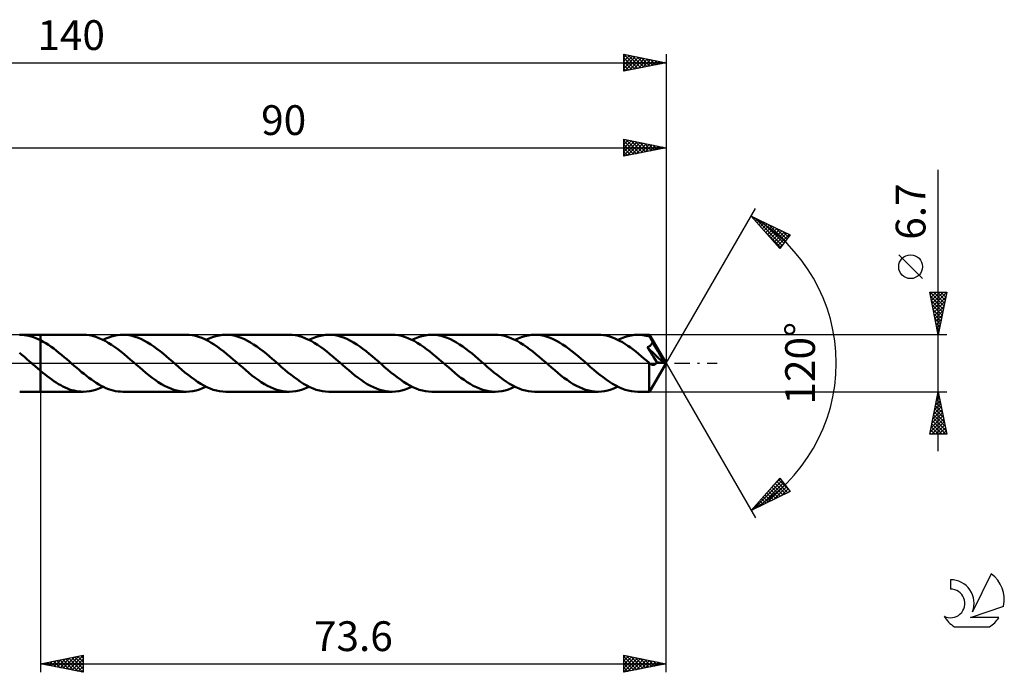
# Model space of a CAD drawing. Units: millimetres. Extents: x -17 to 180, y -36 to 40.
# Drawn here: x 64 to 180, y -36 to 40 of the extents above; entities that cross this region are included whole.
import ezdxf
from ezdxf.enums import TextEntityAlignment as Align

# ---------------------------------------------------------------- set-up
doc = ezdxf.new("R2010")
doc.units = ezdxf.units.MM
doc.header["$LTSCALE"] = 4.55
doc.linetypes.add('LONGDASH_DASH', pattern=[0.85, 0.4, -0.2, 0.05, -0.2])
for name, color, linetype in [('1', 4, 'CONTINUOUS'), ('2', 7, 'CONTINUOUS'), ('4', 2, 'LONGDASH_DASH'), ('CUT', 1, 'CONTINUOUS'), ('NOCUT', 7, 'CONTINUOUS'), ('SK2', 7, 'CONTINUOUS'), ('SK4', 2, 'LONGDASH_DASH'), ('SK6', 5, 'CONTINUOUS')]:
    doc.layers.add(name, color=color, linetype=linetype)
doc.styles.get("Standard").update_dxf_attribs({"font": 'Monospac821 BT'})

msp = doc.modelspace()

# ---------------------------------------------------------------- linework, layer by layer
at = {"layer": '1', "color": 4, "linetype": 'CONTINUOUS', "lineweight": 50}
for p, q in [((64.2, 3.34), (63.93, 3.35)), ((63.97, 3.35), (66.4, 3.35)), ((64.48, 3.32), (64.2, 3.34)), ((64.75, 3.28), (64.48, 3.32)), ((65.03, 3.23), (64.75, 3.28)), ((65.3, 3.15), (65.03, 3.23)), ((65.57, 3.06), (65.3, 3.15)), ((65.85, 2.96), (65.57, 3.06)), ((66.12, 2.84), (65.85, 2.96)), ((66.4, 2.71), (66.12, 2.84)), ((71.42, 3.35), (66.4, 3.35)), ((66.4, 3.35), (66.4, 3.35)), ((66.4, 2.71), (66.4, 3.35)), ((66.4, -3.35), (66.4, 3.35)), ((66.71, 2.54), (66.4, 2.71)), ((66.4, 2.71), (66.4, 2.71)), ((66.4, 2.71), (66.4, 2.71)), ((66.4, 2.71), (66.4, 2.71)), ((66.4, 2.71), (66.4, 2.71)), ((67.02, 2.36), (66.71, 2.54)), ((67.33, 2.16), (67.02, 2.36)), ((71.79, 3.34), (71.42, 3.35)), ((72.16, 3.29), (71.79, 3.34)), ((72.52, 3.21), (72.16, 3.29)), ((72.9, 3.11), (72.52, 3.21)), ((73.27, 2.97), (72.9, 3.11)), ((73.63, 2.81), (73.27, 2.97)), ((74, 2.63), (73.63, 2.81)), ((73.75, 2.76), (74.08, 2.91)), ((74.37, 2.41), (74, 2.63)), ((74.08, 2.91), (74.42, 3.04)), ((74.74, 2.18), (74.37, 2.41)), ((74.42, 3.04), (74.75, 3.15)), ((74.75, 3.15), (75.08, 3.24)), ((75.08, 3.24), (75.42, 3.3)), ((75.42, 3.3), (75.75, 3.34)), ((75.75, 3.34), (76.09, 3.35)), ((76.45, 3.34), (76.09, 3.35)), ((83.53, 3.35), (76.09, 3.35)), ((76.81, 3.29), (76.45, 3.34)), ((77.18, 3.22), (76.81, 3.29)), ((77.54, 3.11), (77.18, 3.22)), ((77.91, 2.98), (77.54, 3.11)), ((78.27, 2.83), (77.91, 2.98)), ((78.63, 2.64), (78.27, 2.83)), ((79, 2.44), (78.63, 2.64)), ((79.36, 2.21), (79, 2.44)), ((83.89, 3.34), (83.53, 3.35)), ((84.26, 3.29), (83.89, 3.34)), ((84.63, 3.22), (84.26, 3.29)), ((85, 3.11), (84.63, 3.22)), ((85.36, 2.98), (85, 3.11)), ((85.74, 2.82), (85.36, 2.98)), ((86.1, 2.63), (85.74, 2.82)), ((85.86, 2.76), (86.25, 2.93)), ((86.47, 2.42), (86.1, 2.63)), ((86.25, 2.93), (86.64, 3.08)), ((86.84, 2.19), (86.47, 2.42)), ((86.64, 3.08), (87.03, 3.2)), ((87.03, 3.2), (87.42, 3.28)), ((87.42, 3.28), (87.81, 3.33)), ((87.81, 3.33), (88.2, 3.35)), ((88.56, 3.34), (88.2, 3.35)), ((95.64, 3.35), (88.2, 3.35)), ((88.93, 3.29), (88.56, 3.34)), ((89.29, 3.22), (88.93, 3.29)), ((89.66, 3.11), (89.29, 3.22)), ((90.02, 2.98), (89.66, 3.11)), ((90.39, 2.83), (90.02, 2.98)), ((90.75, 2.64), (90.39, 2.83)), ((91.11, 2.44), (90.75, 2.64)), ((91.47, 2.21), (91.11, 2.44)), ((96.01, 3.34), (95.64, 3.35)), ((96.38, 3.29), (96.01, 3.34)), ((96.75, 3.21), (96.38, 3.29)), ((97.12, 3.11), (96.75, 3.21)), ((97.49, 2.97), (97.12, 3.11)), ((97.86, 2.81), (97.49, 2.97)), ((98.23, 2.63), (97.86, 2.81)), ((97.98, 2.76), (98.37, 2.93)), ((98.6, 2.41), (98.23, 2.63)), ((98.37, 2.93), (98.76, 3.08)), ((98.97, 2.18), (98.6, 2.41)), ((98.76, 3.08), (99.14, 3.2)), ((99.14, 3.2), (99.53, 3.28)), ((99.53, 3.28), (99.92, 3.33)), ((99.92, 3.33), (100.31, 3.35)), ((100.68, 3.34), (100.31, 3.35)), ((107.76, 3.35), (100.31, 3.35)), ((101.04, 3.29), (100.68, 3.34)), ((101.41, 3.22), (101.04, 3.29)), ((101.77, 3.11), (101.41, 3.22)), ((102.14, 2.98), (101.77, 3.11)), ((102.5, 2.82), (102.14, 2.98)), ((102.87, 2.64), (102.5, 2.82)), ((103.23, 2.43), (102.87, 2.64)), ((103.6, 2.21), (103.23, 2.43)), ((108.12, 3.34), (107.76, 3.35)), ((108.49, 3.29), (108.12, 3.34)), ((108.86, 3.21), (108.49, 3.29)), ((109.23, 3.11), (108.86, 3.21)), ((109.6, 2.97), (109.23, 3.11)), ((109.97, 2.81), (109.6, 2.97)), ((110.34, 2.63), (109.97, 2.81)), ((110.09, 2.76), (110.48, 2.93)), ((110.71, 2.41), (110.34, 2.63)), ((110.48, 2.93), (110.87, 3.08)), ((111.08, 2.18), (110.71, 2.41)), ((110.87, 3.08), (111.26, 3.2)), ((111.26, 3.2), (111.65, 3.28)), ((111.65, 3.28), (112.03, 3.33)), ((112.03, 3.33), (112.42, 3.35)), ((112.79, 3.34), (112.42, 3.35)), ((119.87, 3.35), (112.42, 3.35)), ((113.15, 3.29), (112.79, 3.34)), ((113.52, 3.22), (113.15, 3.29)), ((113.88, 3.11), (113.52, 3.22)), ((114.25, 2.98), (113.88, 3.11)), ((114.61, 2.83), (114.25, 2.98)), ((114.97, 2.64), (114.61, 2.83)), ((115.34, 2.44), (114.97, 2.64)), ((115.7, 2.21), (115.34, 2.44)), ((120.24, 3.33), (119.87, 3.35)), ((120.61, 3.29), (120.24, 3.33)), ((120.98, 3.21), (120.61, 3.29)), ((121.35, 3.11), (120.98, 3.21)), ((121.72, 2.97), (121.35, 3.11)), ((122.08, 2.81), (121.72, 2.97)), ((122.45, 2.63), (122.08, 2.81)), ((122.2, 2.75), (122.59, 2.93)), ((122.83, 2.41), (122.45, 2.63)), ((122.59, 2.93), (122.98, 3.08)), ((123.2, 2.18), (122.83, 2.41)), ((122.98, 3.08), (123.37, 3.2)), ((123.37, 3.2), (123.76, 3.28)), ((123.76, 3.28), (124.15, 3.33)), ((124.15, 3.33), (124.54, 3.35)), ((124.9, 3.34), (124.54, 3.35)), ((131.98, 3.35), (124.54, 3.35)), ((125.27, 3.29), (124.9, 3.34)), ((125.63, 3.22), (125.27, 3.29)), ((125.99, 3.11), (125.63, 3.22)), ((126.36, 2.98), (125.99, 3.11)), ((126.72, 2.83), (126.36, 2.98)), ((127.09, 2.64), (126.72, 2.83)), ((127.45, 2.44), (127.09, 2.64)), ((127.81, 2.21), (127.45, 2.44)), ((132.3, 3.34), (131.98, 3.35)), ((132.62, 3.31), (132.3, 3.34)), ((132.93, 3.25), (132.62, 3.31)), ((133.25, 3.17), (132.93, 3.25)), ((133.57, 3.07), (133.25, 3.17)), ((133.89, 2.95), (133.57, 3.07)), ((134.2, 2.81), (133.89, 2.95)), ((134.52, 2.65), (134.2, 2.81)), ((134.32, 2.75), (134.71, 2.93)), ((134.84, 2.47), (134.52, 2.65)), ((134.71, 2.93), (135.09, 3.08)), ((135.15, 2.28), (134.84, 2.47)), ((135.09, 3.08), (135.48, 3.2)), ((135.48, 3.2), (135.87, 3.28)), ((135.87, 3.28), (136.26, 3.33)), ((136.26, 3.33), (136.65, 3.35)), ((136.85, 3.35), (136.65, 3.35)), ((138.03, 3.35), (136.65, 3.35)), ((137.06, 3.33), (136.85, 3.35)), ((137.26, 3.31), (137.06, 3.33)), ((137.46, 3.28), (137.26, 3.31)), ((137.66, 3.24), (137.46, 3.28)), ((137.86, 3.19), (137.66, 3.24)), ((138.06, 3.13), (137.86, 3.19)), ((138.04, 3.35), (138.03, 3.35)), ((138.04, 3.34), (138.04, 3.35)), ((140, 0), (138.04, 3.35)), ((138.04, 3.35), (138.04, 3.35)), ((138.04, 3.35), (138.04, 3.35)), ((138.04, 3.35), (138.04, 3.35)), ((138.04, 3.35), (138.04, 3.35)), ((138.04, 3.35), (138.04, 3.35)), ((138.05, 3.31), (138.04, 3.34)), ((138.05, 3.28), (138.05, 3.31)), ((138.05, 3.24), (138.05, 3.28)), ((138.06, 3.19), (138.05, 3.24)), ((138.06, 3.13), (138.06, 3.19)), ((138.09, 3.09), (138.06, 3.13)), ((138.11, 3.04), (138.09, 3.09)), ((138.13, 3), (138.11, 3.04)), ((138.15, 2.96), (138.13, 3)), ((138.17, 2.92), (138.15, 2.96)), ((138.2, 2.88), (138.17, 2.92)), ((138.22, 2.84), (138.2, 2.88)), ((138.24, 2.79), (138.22, 2.84)), ((140, 0), (138.22, 2.84)), ((138.27, 2.74), (138.24, 2.79)), ((138.29, 2.69), (138.27, 2.74)), ((138.32, 2.64), (138.29, 2.69)), ((138.34, 2.59), (138.32, 2.64)), ((138.32, 2.3), (138.35, 2.36)), ((138.37, 2.54), (138.34, 2.59)), ((138.35, 2.36), (138.37, 2.42)), ((138.39, 2.49), (138.37, 2.54)), ((138.37, 2.42), (138.39, 2.49)), ((139, 1.47), (138.39, 2.49)), ((64.21, 0.99), (63.92, 1.22)), ((67.64, 1.95), (67.33, 2.16)), ((67.95, 1.72), (67.64, 1.95)), ((68.25, 1.49), (67.95, 1.72)), ((68.56, 1.24), (68.25, 1.49)), ((68.87, 0.99), (68.56, 1.24)), ((75.11, 1.93), (74.74, 2.18)), ((75.48, 1.66), (75.11, 1.93)), ((75.85, 1.37), (75.48, 1.66)), ((76.22, 1.07), (75.85, 1.37)), ((79.73, 1.96), (79.36, 2.21)), ((80.09, 1.7), (79.73, 1.96)), ((80.46, 1.42), (80.09, 1.7)), ((80.82, 1.13), (80.46, 1.42)), ((87.21, 1.93), (86.84, 2.19)), ((87.58, 1.66), (87.21, 1.93)), ((87.96, 1.37), (87.58, 1.66)), ((88.33, 1.07), (87.96, 1.37)), ((91.84, 1.97), (91.47, 2.21)), ((92.2, 1.7), (91.84, 1.97)), ((92.57, 1.42), (92.2, 1.7)), ((92.93, 1.13), (92.57, 1.42)), ((99.34, 1.93), (98.97, 2.18)), ((99.71, 1.65), (99.34, 1.93)), ((100.08, 1.37), (99.71, 1.65)), ((100.45, 1.07), (100.08, 1.37)), ((103.96, 1.96), (103.6, 2.21)), ((104.33, 1.69), (103.96, 1.96)), ((104.69, 1.41), (104.33, 1.69)), ((105.05, 1.12), (104.69, 1.41)), ((111.45, 1.93), (111.08, 2.18)), ((111.82, 1.66), (111.45, 1.93)), ((112.19, 1.37), (111.82, 1.66)), ((112.55, 1.07), (112.19, 1.37)), ((116.07, 1.96), (115.7, 2.21)), ((116.43, 1.7), (116.07, 1.96)), ((116.8, 1.42), (116.43, 1.7)), ((117.16, 1.13), (116.8, 1.42)), ((123.56, 1.93), (123.2, 2.18)), ((123.93, 1.66), (123.56, 1.93)), ((124.31, 1.37), (123.93, 1.66)), ((124.67, 1.07), (124.31, 1.37)), ((128.18, 1.97), (127.81, 2.21)), ((128.54, 1.7), (128.18, 1.97)), ((128.91, 1.42), (128.54, 1.7)), ((129.27, 1.13), (128.91, 1.42)), ((135.47, 2.07), (135.15, 2.28)), ((135.79, 1.85), (135.47, 2.07)), ((136.1, 1.61), (135.79, 1.85)), ((136.42, 1.37), (136.1, 1.61)), ((136.73, 1.11), (136.42, 1.37)), ((137.78, 1.88), (137.82, 1.9)), ((137.91, 1.68), (137.78, 1.88)), ((139.73, 0.03), (137.78, 1.88)), ((137.82, 1.9), (137.86, 1.92)), ((137.86, 1.92), (137.91, 1.94)), ((137.91, 1.94), (137.95, 1.96)), ((138.05, 1.47), (137.91, 1.68)), ((137.95, 1.96), (138, 1.99)), ((138, 1.99), (138.05, 2.02)), ((138.05, 2.02), (138.11, 2.06)), ((138.18, 1.25), (138.05, 1.47)), ((138.11, 2.06), (138.16, 2.1)), ((138.16, 2.1), (138.2, 2.15)), ((138.32, 1.02), (138.18, 1.25)), ((138.2, 2.15), (138.25, 2.2)), ((138.25, 2.2), (138.29, 2.25)), ((138.29, 2.25), (138.32, 2.3)), ((139.29, 0.97), (139, 1.47)), ((64.5, 0.75), (64.21, 0.99)), ((64.78, 0.5), (64.5, 0.75)), ((65.07, 0.25), (64.78, 0.5)), ((65.36, 0), (65.07, 0.25)), ((65.4, -0.03), (65.36, 0)), ((69.18, 0.73), (68.87, 0.99)), ((69.49, 0.47), (69.18, 0.73)), ((69.8, 0.2), (69.49, 0.47)), ((70.09, -0.05), (69.8, 0.2)), ((76.59, 0.76), (76.22, 1.07)), ((76.96, 0.45), (76.59, 0.76)), ((77.33, 0.13), (76.96, 0.45)), ((77.7, -0.2), (77.33, 0.13)), ((81.18, 0.82), (80.82, 1.13)), ((81.55, 0.51), (81.18, 0.82)), ((81.91, 0.2), (81.55, 0.51)), ((82.28, -0.12), (81.91, 0.2)), ((88.7, 0.76), (88.33, 1.07)), ((89.07, 0.45), (88.7, 0.76)), ((89.44, 0.12), (89.07, 0.45)), ((89.81, -0.2), (89.44, 0.12)), ((93.3, 0.82), (92.93, 1.13)), ((93.66, 0.51), (93.3, 0.82)), ((94.03, 0.2), (93.66, 0.51)), ((94.4, -0.12), (94.03, 0.2)), ((100.82, 0.76), (100.45, 1.07)), ((101.19, 0.45), (100.82, 0.76)), ((101.56, 0.12), (101.19, 0.45)), ((101.93, -0.2), (101.56, 0.12)), ((105.42, 0.82), (105.05, 1.12)), ((105.78, 0.51), (105.42, 0.82)), ((106.14, 0.2), (105.78, 0.51)), ((106.51, -0.12), (106.14, 0.2)), ((112.93, 0.76), (112.55, 1.07)), ((113.3, 0.45), (112.93, 0.76)), ((113.67, 0.12), (113.3, 0.45)), ((114.04, -0.2), (113.67, 0.12)), ((117.53, 0.82), (117.16, 1.13)), ((117.89, 0.51), (117.53, 0.82)), ((118.25, 0.2), (117.89, 0.51)), ((118.62, -0.12), (118.25, 0.2)), ((125.04, 0.76), (124.67, 1.07)), ((125.42, 0.44), (125.04, 0.76)), ((125.79, 0.12), (125.42, 0.44)), ((126.15, -0.2), (125.79, 0.12)), ((129.64, 0.82), (129.27, 1.13)), ((130, 0.51), (129.64, 0.82)), ((130.37, 0.2), (130, 0.51)), ((130.74, -0.12), (130.37, 0.2)), ((137.05, 0.85), (136.73, 1.11)), ((137.36, 0.58), (137.05, 0.85)), ((137.68, 0.31), (137.36, 0.58)), ((137.99, 0.04), (137.68, 0.31)), ((138.01, 0.03), (137.99, 0.04)), ((137.99, -0.11), (137.99, 0.04)), ((138.02, 0.02), (138.01, 0.03)), ((138.03, 0.01), (138.02, 0.02)), ((138.04, 0), (138.03, 0.01)), ((138.04, -3.35), (140, 0)), ((138.49, 0.75), (138.32, 1.02)), ((138.69, 0.43), (138.49, 0.75)), ((138.89, 0.12), (138.69, 0.43)), ((138.8, -0.02), (138.83, 0.02)), ((138.83, 0.02), (138.86, 0.07)), ((138.86, 0.07), (138.89, 0.12)), ((139.73, 0.03), (138.89, 0.12)), ((139.45, 0.67), (139.29, 0.97)), ((139.56, 0.47), (139.45, 0.67)), ((139.63, 0.32), (139.56, 0.47)), ((139.68, 0.2), (139.63, 0.32)), ((139.71, 0.11), (139.68, 0.2)), ((139.71, 0.09), (139.7, 0.11)), ((140, 0), (139.7, 0.11)), ((139.7, 0.11), (139.71, 0.11)), ((140, 0), (139.71, 0.11)), ((139.71, 0.08), (139.71, 0.09)), ((139.72, 0.07), (139.71, 0.08)), ((139.72, 0.06), (139.72, 0.07)), ((139.72, 0.05), (139.72, 0.06)), ((139.72, 0.04), (139.72, 0.05)), ((139.73, 0.03), (139.72, 0.04)), ((65.43, -0.07), (65.4, -0.03)), ((65.47, -0.1), (65.43, -0.07)), ((65.51, -0.13), (65.47, -0.1)), ((65.55, -0.16), (65.51, -0.13)), ((65.58, -0.2), (65.55, -0.16)), ((65.72, -0.31), (65.58, -0.2)), ((65.86, -0.43), (65.72, -0.31)), ((65.99, -0.55), (65.86, -0.43)), ((66.13, -0.66), (65.99, -0.55)), ((66.26, -0.78), (66.13, -0.66)), ((66.4, -0.89), (66.26, -0.78)), ((66.4, -0.89), (66.4, -0.89)), ((66.66, -1.11), (66.4, -0.89)), ((66.4, -3.35), (66.4, -0.89)), ((66.93, -1.33), (66.66, -1.11)), ((70.37, -0.3), (70.09, -0.05)), ((70.66, -0.55), (70.37, -0.3)), ((70.94, -0.79), (70.66, -0.55)), ((71.23, -1.03), (70.94, -0.79)), ((71.52, -1.26), (71.23, -1.03)), ((78.07, -0.51), (77.7, -0.2)), ((78.43, -0.82), (78.07, -0.51)), ((78.8, -1.13), (78.43, -0.82)), ((79.16, -1.42), (78.8, -1.13)), ((82.65, -0.44), (82.28, -0.12)), ((83.02, -0.76), (82.65, -0.44)), ((83.39, -1.07), (83.02, -0.76)), ((83.76, -1.37), (83.39, -1.07)), ((90.18, -0.51), (89.81, -0.2)), ((90.54, -0.82), (90.18, -0.51)), ((90.91, -1.13), (90.54, -0.82)), ((91.27, -1.42), (90.91, -1.13)), ((94.76, -0.44), (94.4, -0.12)), ((95.13, -0.76), (94.76, -0.44)), ((95.5, -1.07), (95.13, -0.76)), ((95.87, -1.36), (95.5, -1.07)), ((102.29, -0.51), (101.93, -0.2)), ((102.66, -0.82), (102.29, -0.51)), ((103.02, -1.13), (102.66, -0.82)), ((103.38, -1.42), (103.02, -1.13)), ((106.88, -0.44), (106.51, -0.12)), ((107.25, -0.76), (106.88, -0.44)), ((107.62, -1.07), (107.25, -0.76)), ((107.99, -1.37), (107.62, -1.07)), ((114.41, -0.51), (114.04, -0.2)), ((114.77, -0.82), (114.41, -0.51)), ((115.13, -1.12), (114.77, -0.82)), ((115.5, -1.42), (115.13, -1.12)), ((118.99, -0.44), (118.62, -0.12)), ((119.36, -0.76), (118.99, -0.44)), ((119.73, -1.07), (119.36, -0.76)), ((120.1, -1.37), (119.73, -1.07)), ((126.52, -0.51), (126.15, -0.2)), ((126.88, -0.82), (126.52, -0.51)), ((127.25, -1.13), (126.88, -0.82)), ((127.61, -1.42), (127.25, -1.13)), ((131.11, -0.44), (130.74, -0.12)), ((131.48, -0.76), (131.11, -0.44)), ((131.84, -1.07), (131.48, -0.76)), ((132.21, -1.36), (131.84, -1.07)), ((137.99, -0.27), (137.99, -0.11)), ((137.99, -0.42), (137.99, -0.27)), ((137.99, -0.57), (137.99, -0.42)), ((137.99, -0.72), (137.99, -0.57)), ((137.99, -0.87), (137.99, -0.72)), ((137.99, -1.01), (137.99, -0.87)), ((137.99, -1.15), (137.99, -1.01)), ((137.99, -1.29), (137.99, -1.15)), ((138.05, -0.01), (138.04, 0)), ((138.06, -0.02), (138.05, -0.01)), ((138.11, -0.06), (138.06, -0.02)), ((138.16, -0.09), (138.11, -0.06)), ((138.2, -0.12), (138.16, -0.09)), ((138.25, -0.14), (138.2, -0.12)), ((138.29, -0.16), (138.25, -0.14)), ((138.33, -0.17), (138.29, -0.16)), ((138.37, -0.18), (138.33, -0.17)), ((138.41, -0.18), (138.37, -0.18)), ((138.45, -0.19), (138.41, -0.18)), ((138.45, -0.19), (138.49, -0.18)), ((138.49, -0.18), (138.53, -0.18)), ((138.53, -0.18), (138.57, -0.17)), ((138.57, -0.17), (138.61, -0.15)), ((138.61, -0.15), (138.65, -0.13)), ((138.65, -0.13), (138.69, -0.11)), ((138.69, -0.11), (138.72, -0.08)), ((138.72, -0.08), (138.76, -0.05)), ((138.76, -0.05), (138.8, -0.02)), ((67.19, -1.53), (66.93, -1.33)), ((67.45, -1.73), (67.19, -1.53)), ((67.72, -1.92), (67.45, -1.73)), ((67.98, -2.11), (67.72, -1.92)), ((68.24, -2.28), (67.98, -2.11)), ((68.51, -2.44), (68.24, -2.28)), ((71.81, -1.49), (71.52, -1.26)), ((72.09, -1.71), (71.81, -1.49)), ((72.38, -1.92), (72.09, -1.71)), ((72.66, -2.12), (72.38, -1.92)), ((72.95, -2.3), (72.66, -2.12)), ((73.24, -2.48), (72.95, -2.3)), ((79.52, -1.7), (79.16, -1.42)), ((79.89, -1.96), (79.52, -1.7)), ((80.25, -2.21), (79.89, -1.96)), ((80.61, -2.44), (80.25, -2.21)), ((84.13, -1.65), (83.76, -1.37)), ((84.5, -1.92), (84.13, -1.65)), ((84.87, -2.18), (84.5, -1.92)), ((85.24, -2.41), (84.87, -2.18)), ((91.64, -1.7), (91.27, -1.42)), ((92, -1.96), (91.64, -1.7)), ((92.37, -2.21), (92, -1.96)), ((92.73, -2.44), (92.37, -2.21)), ((96.24, -1.65), (95.87, -1.36)), ((96.61, -1.92), (96.24, -1.65)), ((96.98, -2.18), (96.61, -1.92)), ((97.35, -2.41), (96.98, -2.18)), ((103.75, -1.7), (103.38, -1.42)), ((104.12, -1.96), (103.75, -1.7)), ((104.48, -2.21), (104.12, -1.96)), ((104.84, -2.44), (104.48, -2.21)), ((108.36, -1.65), (107.99, -1.37)), ((108.73, -1.92), (108.36, -1.65)), ((109.1, -2.18), (108.73, -1.92)), ((109.47, -2.41), (109.1, -2.18)), ((115.86, -1.7), (115.5, -1.42)), ((116.22, -1.96), (115.86, -1.7)), ((116.59, -2.21), (116.22, -1.96)), ((116.95, -2.43), (116.59, -2.21)), ((120.47, -1.65), (120.1, -1.37)), ((120.84, -1.92), (120.47, -1.65)), ((121.21, -2.18), (120.84, -1.92)), ((121.58, -2.41), (121.21, -2.18)), ((127.97, -1.7), (127.61, -1.42)), ((128.34, -1.96), (127.97, -1.7)), ((128.71, -2.21), (128.34, -1.96)), ((129.07, -2.44), (128.71, -2.21)), ((132.58, -1.65), (132.21, -1.36)), ((132.95, -1.92), (132.58, -1.65)), ((133.32, -2.18), (132.95, -1.92)), ((133.69, -2.41), (133.32, -2.18)), ((137.99, -1.42), (137.99, -1.29)), ((137.99, -1.56), (137.99, -1.42)), ((137.99, -1.69), (137.99, -1.56)), ((137.99, -1.82), (137.99, -1.69)), ((137.99, -1.94), (137.99, -1.82)), ((137.99, -2.07), (137.99, -1.94)), ((137.99, -2.18), (137.99, -2.07)), ((137.99, -2.3), (137.99, -2.18)), ((137.99, -2.41), (137.99, -2.3)), ((63.97, -3.35), (66.4, -3.35)), ((66.4, -3.35), (66.4, -3.35)), ((66.4, -3.35), (71.42, -3.35)), ((68.77, -2.59), (68.51, -2.44)), ((69.03, -2.73), (68.77, -2.59)), ((69.3, -2.86), (69.03, -2.73)), ((69.56, -2.97), (69.3, -2.86)), ((69.82, -3.07), (69.56, -2.97)), ((70.09, -3.15), (69.82, -3.07)), ((70.36, -3.22), (70.09, -3.15)), ((70.62, -3.28), (70.36, -3.22)), ((70.88, -3.32), (70.62, -3.28)), ((71.15, -3.34), (70.88, -3.32)), ((71.42, -3.35), (71.15, -3.34)), ((71.42, -3.35), (71.81, -3.33)), ((71.81, -3.33), (72.19, -3.28)), ((72.19, -3.28), (72.58, -3.2)), ((72.58, -3.2), (72.97, -3.08)), ((72.97, -3.08), (73.36, -2.93)), ((73.52, -2.64), (73.24, -2.48)), ((73.36, -2.93), (73.75, -2.76)), ((73.8, -2.78), (73.52, -2.64)), ((74.09, -2.91), (73.8, -2.78)), ((74.38, -3.03), (74.09, -2.91)), ((74.66, -3.13), (74.38, -3.03)), ((74.95, -3.21), (74.66, -3.13)), ((75.23, -3.27), (74.95, -3.21)), ((75.52, -3.31), (75.23, -3.27)), ((75.8, -3.34), (75.52, -3.31)), ((76.09, -3.35), (75.8, -3.34)), ((76.09, -3.35), (83.53, -3.35)), ((80.98, -2.64), (80.61, -2.44)), ((81.34, -2.83), (80.98, -2.64)), ((81.71, -2.98), (81.34, -2.83)), ((82.07, -3.11), (81.71, -2.98)), ((82.43, -3.22), (82.07, -3.11)), ((82.8, -3.29), (82.43, -3.22)), ((83.17, -3.34), (82.8, -3.29)), ((83.53, -3.35), (83.17, -3.34)), ((83.53, -3.35), (83.92, -3.33)), ((83.92, -3.33), (84.31, -3.28)), ((84.31, -3.28), (84.7, -3.2)), ((84.7, -3.2), (85.08, -3.08)), ((85.08, -3.08), (85.47, -2.93)), ((85.61, -2.62), (85.24, -2.41)), ((85.47, -2.93), (85.86, -2.76)), ((85.98, -2.81), (85.61, -2.62)), ((86.34, -2.97), (85.98, -2.81)), ((86.71, -3.11), (86.34, -2.97)), ((87.08, -3.21), (86.71, -3.11)), ((87.45, -3.29), (87.08, -3.21)), ((87.83, -3.34), (87.45, -3.29)), ((88.2, -3.35), (87.83, -3.34)), ((88.2, -3.35), (95.64, -3.35)), ((93.1, -2.65), (92.73, -2.44)), ((93.46, -2.83), (93.1, -2.65)), ((93.82, -2.98), (93.46, -2.83)), ((94.19, -3.11), (93.82, -2.98)), ((94.55, -3.22), (94.19, -3.11)), ((94.92, -3.29), (94.55, -3.22)), ((95.28, -3.34), (94.92, -3.29)), ((95.64, -3.35), (95.28, -3.34)), ((95.64, -3.35), (96.03, -3.33)), ((96.03, -3.33), (96.42, -3.28)), ((96.42, -3.28), (96.81, -3.2)), ((96.81, -3.2), (97.2, -3.08)), ((97.2, -3.08), (97.59, -2.93)), ((97.72, -2.62), (97.35, -2.41)), ((97.59, -2.93), (97.98, -2.76)), ((98.09, -2.81), (97.72, -2.62)), ((98.46, -2.97), (98.09, -2.81)), ((98.83, -3.11), (98.46, -2.97)), ((99.2, -3.21), (98.83, -3.11)), ((99.57, -3.29), (99.2, -3.21)), ((99.94, -3.34), (99.57, -3.29)), ((100.31, -3.35), (99.94, -3.34)), ((100.31, -3.35), (107.76, -3.35)), ((105.21, -2.65), (104.84, -2.44)), ((105.57, -2.83), (105.21, -2.65)), ((105.94, -2.98), (105.57, -2.83)), ((106.3, -3.11), (105.94, -2.98)), ((106.66, -3.22), (106.3, -3.11)), ((107.03, -3.29), (106.66, -3.22)), ((107.39, -3.34), (107.03, -3.29)), ((107.76, -3.35), (107.39, -3.34)), ((107.76, -3.35), (108.15, -3.33)), ((108.15, -3.33), (108.54, -3.28)), ((108.54, -3.28), (108.92, -3.2)), ((108.92, -3.2), (109.31, -3.08)), ((109.31, -3.08), (109.7, -2.93)), ((109.84, -2.62), (109.47, -2.41)), ((109.7, -2.93), (110.09, -2.76)), ((110.21, -2.81), (109.84, -2.62)), ((110.58, -2.97), (110.21, -2.81)), ((110.95, -3.11), (110.58, -2.97)), ((111.32, -3.21), (110.95, -3.11)), ((111.69, -3.29), (111.32, -3.21)), ((112.05, -3.34), (111.69, -3.29)), ((112.42, -3.35), (112.05, -3.34)), ((112.42, -3.35), (119.87, -3.35)), ((117.31, -2.64), (116.95, -2.43)), ((117.68, -2.82), (117.31, -2.64)), ((118.04, -2.98), (117.68, -2.82)), ((118.41, -3.11), (118.04, -2.98)), ((118.77, -3.22), (118.41, -3.11)), ((119.14, -3.29), (118.77, -3.22)), ((119.5, -3.34), (119.14, -3.29)), ((119.87, -3.35), (119.5, -3.34)), ((119.87, -3.35), (120.26, -3.33)), ((120.26, -3.33), (120.65, -3.28)), ((120.65, -3.28), (121.04, -3.2)), ((121.04, -3.2), (121.43, -3.08)), ((121.43, -3.08), (121.82, -2.93)), ((121.95, -2.62), (121.58, -2.41)), ((121.82, -2.93), (122.2, -2.75)), ((122.32, -2.81), (121.95, -2.62)), ((122.69, -2.97), (122.32, -2.81)), ((123.06, -3.11), (122.69, -2.97)), ((123.43, -3.21), (123.06, -3.11)), ((123.8, -3.29), (123.43, -3.21)), ((124.17, -3.33), (123.8, -3.29)), ((124.54, -3.35), (124.17, -3.33)), ((124.54, -3.35), (131.98, -3.35)), ((129.43, -2.64), (129.07, -2.44)), ((129.8, -2.83), (129.43, -2.64)), ((130.16, -2.98), (129.8, -2.83)), ((130.52, -3.11), (130.16, -2.98)), ((130.89, -3.22), (130.52, -3.11)), ((131.25, -3.29), (130.89, -3.22)), ((131.62, -3.34), (131.25, -3.29)), ((131.98, -3.35), (131.62, -3.34)), ((131.98, -3.35), (132.37, -3.33)), ((132.37, -3.33), (132.76, -3.28)), ((132.76, -3.28), (133.15, -3.2)), ((133.15, -3.2), (133.54, -3.08)), ((133.54, -3.08), (133.93, -2.93)), ((134.06, -2.62), (133.69, -2.41)), ((133.93, -2.93), (134.32, -2.75)), ((134.43, -2.81), (134.06, -2.62)), ((134.8, -2.97), (134.43, -2.81)), ((135.17, -3.11), (134.8, -2.97)), ((135.54, -3.21), (135.17, -3.11)), ((135.91, -3.29), (135.54, -3.21)), ((136.28, -3.33), (135.91, -3.29)), ((136.65, -3.35), (136.28, -3.33)), ((136.65, -3.35), (138.03, -3.35)), ((137.99, -2.51), (137.99, -2.41)), ((138, -2.61), (137.99, -2.51)), ((138, -2.71), (138, -2.61)), ((138, -2.79), (138, -2.71)), ((138, -2.87), (138, -2.79)), ((138, -2.95), (138, -2.87)), ((138.01, -3.02), (138, -2.95)), ((138.01, -3.08), (138.01, -3.02)), ((138.01, -3.13), (138.01, -3.08)), ((138.01, -3.18), (138.01, -3.13)), ((138.02, -3.23), (138.01, -3.18)), ((138.02, -3.26), (138.02, -3.23)), ((138.02, -3.29), (138.02, -3.26)), ((138.03, -3.32), (138.02, -3.29)), ((138.03, -3.34), (138.03, -3.32)), ((138.03, -3.35), (138.03, -3.34)), ((138.03, -3.35), (138.03, -3.35)), ((138.03, -3.35), (138.04, -3.35)), ((138.04, -3.35), (138.04, -3.35)), ((138.04, -3.35), (138.04, -3.35)), ((138.04, -3.35), (138.04, -3.35)), ((138.04, -3.35), (138.04, -3.35)), ((138.04, -3.35), (138.04, -3.35))]:
    msp.add_line(p, q, dxfattribs=at)
at = {"layer": '2', "color": 7, "linetype": 'CONTINUOUS', "lineweight": 25}
for p, q in [((135, 24.35), (135, 26.35)), ((135, 26.35), (140, 25.35)), ((135, 26.14), (135.17, 26.32)), ((135, 25.72), (135.52, 26.25)), ((135, 25.3), (135.88, 26.17)), ((135, 26.16), (136.51, 24.65)), ((135, 24.87), (136.23, 26.1)), ((135, 24.45), (136.59, 26.03)), ((135, 25.73), (136.15, 24.58)), ((135.29, 26.29), (136.86, 24.72)), ((135.41, 24.43), (136.94, 25.96)), ((135.82, 26.19), (137.21, 24.79)), ((135.94, 24.54), (137.29, 25.89)), ((136.35, 26.08), (137.57, 24.86)), ((136.47, 24.64), (137.65, 25.82)), ((136.88, 25.97), (137.92, 24.93)), ((137, 24.75), (138, 25.75)), ((137.41, 25.87), (138.27, 25)), ((137.53, 24.86), (138.35, 25.68)), ((137.94, 25.76), (138.63, 25.08)), ((138.06, 24.96), (138.71, 25.61)), ((138.47, 25.66), (138.98, 25.15)), ((138.59, 25.07), (139.06, 25.54)), ((139, 25.55), (139.33, 25.22)), ((140, 26.35), (140, 0)), ((50, 25.35), (140, 25.35)), ((140, 25.35), (135, 24.35)), ((135, 25.31), (135.8, 24.51)), ((135, 24.88), (135.45, 24.44)), ((135, 24.46), (135.09, 24.37)), ((139.12, 25.17), (139.41, 25.47)), ((139.53, 25.44), (139.69, 25.29)), ((139.65, 25.28), (139.77, 25.4)), ((172, -10.35), (172, 22.77)), ((140, 0), (150.5, 18.19)), ((150, 17.32), (154.59, 15.1)), ((153.38, 13.5), (150, 17.32)), ((150.12, 17.19), (150.17, 17.24)), ((150.31, 16.97), (150.45, 17.1)), ((150.39, 17.13), (153.66, 13.87)), ((150.51, 16.74), (150.74, 16.96)), ((150.71, 16.52), (151.02, 16.82)), ((150.91, 16.29), (151.31, 16.69)), ((151.11, 16.07), (151.59, 16.55)), ((151.21, 16.73), (153.84, 14.11)), ((151.31, 15.84), (151.88, 16.41)), ((151.51, 15.61), (152.17, 16.27)), ((152.04, 16.33), (154.02, 14.35)), ((151.71, 15.39), (152.45, 16.13)), ((151.72, 15.38), (153.47, 13.62)), ((151.91, 15.16), (152.74, 15.99)), ((152.11, 14.94), (153.02, 15.85)), ((152.31, 14.71), (153.31, 15.72)), ((152.51, 14.49), (153.59, 15.58)), ((152.7, 14.26), (153.88, 15.44)), ((152.86, 15.93), (154.2, 14.59)), ((152.9, 14.04), (154.17, 15.3)), ((153.1, 13.81), (154.45, 15.16)), ((154.59, 15.1), (153.38, 13.5)), ((153.68, 15.53), (154.39, 14.83)), ((154.51, 15.13), (154.57, 15.07)), ((153.3, 13.59), (153.9, 14.18)), ((170.15, 9.96), (167.35, 12.76)), ((172, 3.35), (171, 8.35)), ((171, 8.35), (173, 8.35)), ((171.05, 8.08), (171.32, 8.35)), ((171.05, 8.35), (172.68, 6.73)), ((171.12, 7.73), (171.75, 8.35)), ((171.2, 7.37), (172.17, 8.35)), ((171.27, 7.02), (172.6, 8.35)), ((171.34, 6.67), (172.99, 8.32)), ((171.47, 8.35), (172.75, 7.08)), ((171.9, 8.35), (172.82, 7.43)), ((173, 8.35), (172, 3.35)), ((172.32, 8.35), (172.89, 7.79)), ((172.75, 8.35), (172.96, 8.14)), ((171.09, 7.88), (172.6, 6.37)), ((171.2, 7.35), (172.53, 6.02)), ((171.41, 6.31), (172.89, 7.79)), ((171.48, 5.96), (172.78, 7.26)), ((171.31, 6.82), (172.46, 5.66)), ((171.41, 6.29), (172.39, 5.31)), ((171.55, 5.61), (172.68, 6.73)), ((171.62, 5.25), (172.57, 6.2)), ((171.52, 5.76), (172.32, 4.96)), ((171.62, 5.23), (172.25, 4.6)), ((171.69, 4.9), (172.46, 5.67)), ((171.73, 4.7), (172.18, 4.25)), ((171.76, 4.54), (172.36, 5.14)), ((171.83, 4.19), (172.25, 4.61)), ((171.84, 4.17), (172.11, 3.9)), ((171.9, 3.84), (172.15, 4.08)), ((171.94, 3.64), (172.04, 3.54)), ((171.97, 3.48), (172.04, 3.55)), ((173, 3.35), (138.07, 3.35)), ((140, -36.35), (140, 0)), ((140, 0), (150.5, -18.19)), ((66.4, -3.35), (66.4, -36.35)), ((138.07, -3.35), (173, -3.35)), ((171, -8.35), (172, -3.35)), ((172, -3.35), (173, -8.35)), ((171.68, -4.93), (172.21, -4.4)), ((171.79, -4.4), (172.14, -4.05)), ((171.81, -4.29), (172.28, -4.76)), ((171.88, -3.94), (172.18, -4.23)), ((171.9, -3.87), (172.07, -3.7)), ((171.95, -3.58), (172.07, -3.7)), ((171.37, -6.52), (172.42, -5.47)), ((171.47, -5.99), (172.35, -5.11)), ((171.53, -5.7), (172.71, -6.88)), ((171.58, -5.46), (172.28, -4.76)), ((171.6, -5.35), (172.6, -6.35)), ((171.67, -5), (172.49, -5.82)), ((171.74, -4.64), (172.39, -5.29)), ((171.05, -8.11), (172.64, -6.53)), ((171.15, -7.58), (172.56, -6.17)), ((171.24, -8.35), (172.71, -6.88)), ((171.26, -7.05), (172.49, -5.82)), ((171.32, -6.77), (172.9, -8.35)), ((171.39, -6.41), (172.92, -7.94)), ((171.46, -6.06), (172.81, -7.41)), ((171.1, -7.83), (171.63, -8.35)), ((171.18, -7.47), (172.05, -8.35)), ((171.25, -7.12), (172.48, -8.35)), ((171.66, -8.35), (172.78, -7.23)), ((172.08, -8.35), (172.85, -7.59)), ((172.51, -8.35), (172.92, -7.94)), ((173, -8.35), (171, -8.35)), ((171.03, -8.18), (171.2, -8.35)), ((172.93, -8.35), (172.99, -8.29)), ((150, -17.32), (153.38, -13.5)), ((150.19, -17.23), (153.61, -13.81)), ((152.52, -14.47), (153.43, -13.57)), ((153.21, -13.69), (154.5, -14.98)), ((153.38, -13.5), (154.59, -15.1)), ((151.01, -16.83), (153.79, -14.05)), ((151.83, -16.43), (153.98, -14.29)), ((152.02, -15.04), (152.89, -15.92)), ((152.22, -14.82), (153.18, -15.78)), ((152.41, -14.59), (153.46, -15.64)), ((152.61, -14.37), (153.75, -15.5)), ((152.66, -16.03), (154.16, -14.53)), ((152.81, -14.14), (154.03, -15.36)), ((153.01, -13.92), (154.32, -15.23)), ((153.48, -15.63), (154.34, -14.77)), ((154.31, -15.23), (154.53, -15.01)), ((154.59, -15.1), (150, -17.32)), ((151.02, -16.17), (151.46, -16.61)), ((151.22, -15.94), (151.75, -16.47)), ((151.42, -15.72), (152.03, -16.33)), ((151.62, -15.49), (152.32, -16.2)), ((151.82, -15.27), (152.61, -16.06)), ((150.02, -17.29), (150.04, -17.3)), ((150.22, -17.07), (150.32, -17.16)), ((150.42, -16.84), (150.61, -17.03)), ((150.62, -16.62), (150.89, -16.89)), ((150.82, -16.39), (151.18, -16.75)), ((66.4, -35.35), (71.4, -34.35)), ((68.7, -35.81), (69.85, -34.66)), ((69.05, -35.88), (70.38, -34.55)), ((69.41, -35.95), (70.91, -34.45)), ((69.71, -34.69), (71.37, -36.34)), ((69.76, -36.02), (71.4, -34.38)), ((70.07, -34.62), (71.4, -35.95)), ((70.42, -34.55), (71.4, -35.52)), ((70.77, -34.48), (71.4, -35.1)), ((71.13, -34.4), (71.4, -34.68)), ((71.4, -34.35), (71.4, -36.35)), ((135, -36.35), (135, -34.35)), ((135, -34.35), (140, -35.35)), ((135, -34.59), (135.2, -34.39)), ((135, -35.01), (135.55, -34.46)), ((135, -34.51), (136.53, -36.04)), ((135, -35.43), (135.9, -34.53)), ((135, -35.86), (136.26, -34.6)), ((135, -36.28), (136.61, -34.67)), ((135.33, -34.42), (136.88, -35.97)), ((135.45, -36.26), (136.96, -34.74)), ((135.86, -34.52), (137.24, -35.9)), ((136.39, -34.63), (137.59, -35.83)), ((136.92, -34.73), (137.95, -35.76)), ((66.4, -35.35), (140, -35.35)), ((71.4, -36.35), (66.4, -35.35)), ((66.53, -35.32), (66.6, -35.39)), ((66.58, -35.39), (66.67, -35.3)), ((66.89, -35.25), (67.13, -35.5)), ((66.93, -35.46), (67.2, -35.19)), ((67.24, -35.18), (67.66, -35.6)), ((67.29, -35.53), (67.73, -35.08)), ((67.59, -35.11), (68.19, -35.71)), ((67.64, -35.6), (68.26, -34.98)), ((67.95, -35.04), (68.72, -35.81)), ((67.99, -35.67), (68.79, -34.87)), ((68.3, -34.97), (69.25, -35.92)), ((68.35, -35.74), (69.32, -34.77)), ((68.65, -34.9), (69.78, -36.03)), ((69.01, -34.83), (70.31, -36.13)), ((69.36, -34.76), (70.84, -36.24)), ((70.11, -36.09), (71.4, -34.81)), ((70.47, -36.16), (71.4, -35.23)), ((70.82, -36.23), (71.4, -35.66)), ((135, -34.94), (136.18, -36.11)), ((140, -35.35), (135, -36.35)), ((135, -35.36), (135.82, -36.19)), ((135, -35.79), (135.47, -36.26)), ((135.98, -36.15), (137.32, -34.81)), ((136.51, -36.05), (137.67, -34.88)), ((137.04, -35.94), (138.02, -34.95)), ((137.45, -34.84), (138.3, -35.69)), ((137.57, -35.84), (138.38, -35.03)), ((137.98, -34.95), (138.65, -35.62)), ((138.1, -35.73), (138.73, -35.1)), ((138.51, -35.05), (139.01, -35.55)), ((138.63, -35.62), (139.09, -35.17)), ((139.04, -35.16), (139.36, -35.48)), ((139.16, -35.52), (139.44, -35.24)), ((139.57, -35.26), (139.71, -35.41)), ((139.69, -35.41), (139.79, -35.31)), ((71.18, -36.31), (71.4, -36.08)), ((135, -36.21), (135.12, -36.33))]:
    msp.add_line(p, q, dxfattribs=at)
msp.add_circle((168.75, 11.36), 1.4, dxfattribs=at)
msp.add_arc((140, 0), 20, 300, 60, dxfattribs=at)
at = {"layer": '4', "color": 2, "linetype": 'LONGDASH_DASH', "lineweight": 25}
msp.add_line((50, 0), (140, 0), dxfattribs=at)
at = {"layer": 'CUT', "color": 1, "linetype": 'CONTINUOUS', "lineweight": 25}
for p, q in [((138.07, 3.35), (66.4, 3.35)), ((66.4, 3.35), (66.4, 0)), ((140, 0), (138.07, 3.35)), ((66.4, 0), (140, 0))]:
    msp.add_line(p, q, dxfattribs=at)
at = {"layer": 'NOCUT', "color": 7, "linetype": 'CONTINUOUS', "lineweight": 25}
for p, q in [((66.4, 3.35), (53, 3.35)), ((66.4, 0), (66.4, 3.35)), ((66.4, 3.35), (66.4, 3.35)), ((66.4, 3.35), (66.4, 0)), ((66.4, 3.35), (66.4, 0)), ((53, 0), (66.4, 0))]:
    msp.add_line(p, q, dxfattribs=at)
at = {"layer": 'SK2', "color": 7, "linetype": 'CONTINUOUS', "lineweight": 25}
for p, q in [((135, 34.35), (135, 36.35)), ((135, 36.35), (140, 35.35)), ((135, 36.34), (136.66, 34.68)), ((135, 35.96), (135.32, 36.29)), ((135, 35.54), (135.68, 36.21)), ((135, 35.11), (136.03, 36.14)), ((135, 34.69), (136.38, 36.07)), ((135, 35.92), (136.3, 34.61)), ((135.11, 34.37), (136.74, 36)), ((135.52, 36.25), (137.01, 34.75)), ((135.64, 34.48), (137.09, 35.93)), ((136.05, 36.14), (137.37, 34.82)), ((136.58, 36.03), (137.72, 34.89)), ((137.11, 35.93), (138.07, 34.96)), ((140, 36.35), (140, 0)), ((0, 35.35), (140, 35.35)), ((135, 35.49), (135.95, 34.54)), ((140, 35.35), (135, 34.35)), ((135, 35.07), (135.6, 34.47)), ((136.17, 34.58), (137.44, 35.86)), ((136.7, 34.69), (137.8, 35.79)), ((137.23, 34.8), (138.15, 35.72)), ((137.64, 35.82), (138.43, 35.04)), ((137.76, 34.9), (138.51, 35.65)), ((138.17, 35.72), (138.78, 35.11)), ((138.29, 35.01), (138.86, 35.58)), ((138.7, 35.61), (139.13, 35.18)), ((138.82, 35.11), (139.21, 35.51)), ((139.23, 35.5), (139.49, 35.25)), ((139.35, 35.22), (139.57, 35.44)), ((139.76, 35.4), (139.84, 35.32)), ((139.88, 35.33), (139.92, 35.37)), ((135, 34.64), (135.24, 34.4))]:
    msp.add_line(p, q, dxfattribs=at)
at = {"layer": 'SK4', "color": 2, "linetype": 'LONGDASH_DASH', "lineweight": 25}
msp.add_line((-6, 0), (146, 0), dxfattribs=at)
at = {"layer": 'SK6', "color": 5, "linetype": 'CONTINUOUS', "lineweight": 25}
for p, q in [((173.44, -25.47), (173.44, -26.57)), ((178.23, -24.77), (176.04, -29.22)), ((175.78, -29.92), (179.7, -28.56)), ((179.14, -29.92), (175.78, -29.92)), ((173.9, -31.01), (178.04, -31.01))]:
    msp.add_line(p, q, dxfattribs=at)
for centre, radius, start, end in [((173.46, -28.23), 2.76, 338.9379, 90.4446), ((175.97, -27.82), 3.8, 348.7239, 53.4691), ((173.45, -28.25), 1.68, 243.4215, 90.3602), ((175.97, -27.82), 3.8, 210.5484, 236.978), ((175.97, -27.82), 3.8, 303.022, 326.3732)]:
    msp.add_arc(centre, radius, start, end, dxfattribs=at)

# ---------------------------------------------------------------- texts
at = {"layer": '2', "color": 7, "linetype": 'CONTINUOUS', "lineweight": 25}
for s, p in [('90', (95, 26.85)), ('73.6', (103.2, -33.85))]:
    msp.add_text(s, height=3.5, dxfattribs=at).set_placement(p, align=Align.CENTER)
for s, p in [('6.7', (170.5, 17.84)), ('120°', (157.5, 0))]:
    msp.add_text(s, height=3.5, rotation=90, dxfattribs=at).set_placement(p, align=Align.CENTER)
at = {"layer": 'SK2', "color": 7, "linetype": 'CONTINUOUS', "lineweight": 25}
msp.add_text('140', height=3.5, dxfattribs=at).set_placement((70, 36.85), align=Align.CENTER)

doc.saveas('drawing.dxf')
